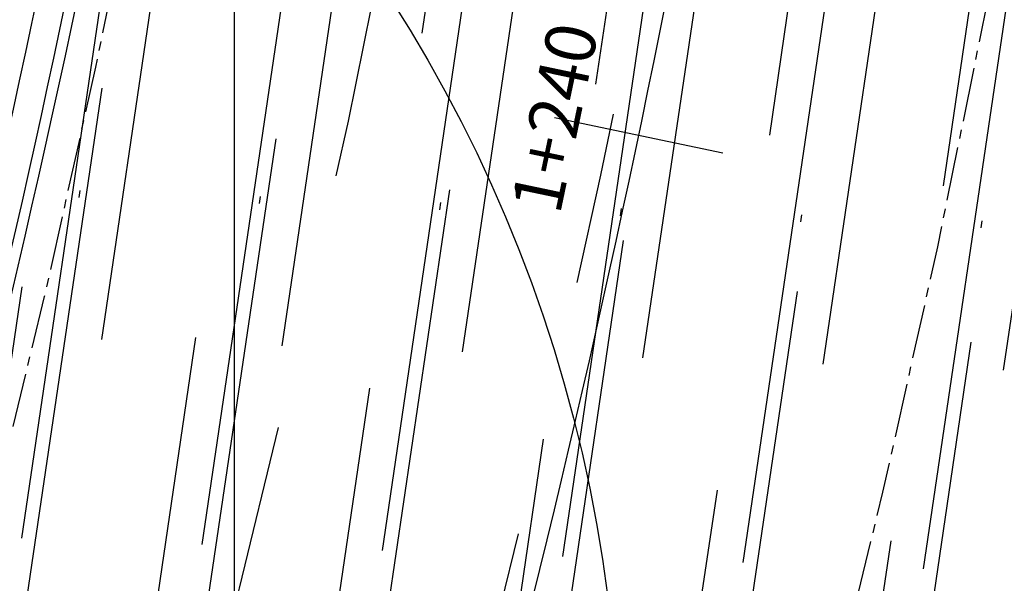
# Model space of a CAD drawing. Units: millimetres. Extents: x 268092 to 285636, y 8656655 to 8668553.
# Drawn here: x 269797 to 269811, y 8666040 to 8666047 of the extents above; entities that cross this region are included whole.
import ezdxf

# ---------------------------------------------------------------- set-up
doc = ezdxf.new("R2010")
doc.units = ezdxf.units.MM
for name, pattern in [('ACAD_ISO03W100', [30, 12, -18]), ('CENTER2', [1.125, 0.75, -0.125, 0.125, -0.125]), ('DASHDOT', [25.4, 12.7, -6.35, 0, -6.35]), ('DASHED', [0.75, 0.5, -0.25])]:
    doc.linetypes.add(name, pattern=pattern)
for name, color, linetype in [('01_PTO', 7, 'Continuous'), ('04_ALI', 7, 'Continuous'), ('Borde de pista proy', 184, 'Continuous'), ('bordes', 7, 'Continuous'), ('C-ROAD-CNTR', 1, 'CENTER2'), ('C-ROAD-STAN-MAJR', 11, 'Continuous'), ('Cuadricula Coordenadas', 5, 'Continuous'), ('Muros Medio Jersey', 46, 'Continuous'), ('Señalizacion', 252, 'Continuous')]:
    doc.layers.add(name, color=color, linetype=linetype)
doc.styles.add('DATOS-02', font='romand.shx')

# ---------------------------------------------------------------- blocks, each defined once
blk = doc.blocks.new('AeccTickLine')
at = {"color": 3}
blk.add_line((0, -2), (0, 2), dxfattribs=at)
blk = doc.blocks.new('VIA_VIADUCTO')
at = {"color": 253, "true_color": 0xb0b0b0, "flags": 128}
blk.add_lwpolyline([(186.6596736349748, -1949.180422300473, -0.0004999998684886926), (187.3981182400603, -1957.176471041515, -0.001000000445972355), (187.7593591840705, -1961.220525402576, -0.002000001319019202), (188.3226388080511, -1967.984069507569, -0.002500006564531138), (188.7285552714602, -1973.452736882493, -0.003500010530300521), (189.1387368816067, -1980.050489660352, -0.004000025086683278), (189.4136680955999, -1985.884595768526, -0.005000034303077922), (189.6052389263059, -1992.468193011358, -0.005500062813614768), (189.654142787389, -1998.513043874875, -0.006500079385448591), (189.5489336164901, -2005.125256508589, -0.007000126499841557), (189.2830289303092, -2011.318252895027, -0.0124600576919947), (186.8010310237878, -2034.91523145698, -0.03163014888929924), (181.8043454100261, -2058.068463575095, -0.007414362376360467), (180.2118783701444, -2063.392922330648, -0.04185353006859985), (178.1634057884547, -2068.309149957931, -0.030845409478999)], format="xyb", dxfattribs=at)
at = {"layer": 'bordes', "color": 4}
for points in [[(158.0398104191991, -2076.815692896023, 0.07615580360641892), (171.7491398714483, -2026.747315814719, 0.00203561353922504), (171.9050395769882, -2025.350770603865, 0.002007220024548017), (172.0517113537062, -2023.933010844514, 0.001953933980542863), (172.185463166039, -2022.531771332026, 0.001925589911302199), (172.3101674070349, -2021.108668377623, 0.0018722545230274), (172.4225761353155, -2019.703196370974, 0.001843959747285469), (172.5261168077704, -2018.275121787563, 0.001790575170403273), (172.6180018670857, -2016.865844622254, 0.001762329509597582), (172.701195991016, -2015.433125849813, 0.001708896006763301), (172.7733901707106, -2014.0204386767, 0.001698005771974951), (172.8376718829968, -2012.568559382111)], [(158.4051633836934, -2076.978533957154, 0.0761558036045271), (172.1464866035967, -2026.79331118986, 0.002035613539000947), (172.3027476480347, -2025.393529113382, 0.002007220022593829), (172.4497499049758, -2023.972574865445, 0.001953933981038738), (172.5837987785926, -2022.56822321564, 0.001925589909332457), (172.7087719661067, -2021.142051089555, 0.001872254521650967), (172.8214195176261, -2019.733593022451, 0.001843959747061413), (172.9251735395519, -2018.302575835958, 0.00179057516907323), (173.0172449956881, -2016.89043983072, 0.001762329509393332), (173.1006025777315, -2015.454906081781, 0.001708896006518208), (173.1729363055783, -2014.039488244802, 0.001691071694400213), (173.2370952822967, -2012.590835729614)], [(-260.1067779919249, -2660.323655374348), (115.0050585118006, -2143.29858445935, 0.0006956742859831535), (120.8828247248312, -2135.173367185518, 0.001387659923223518), (123.8139790741843, -2131.085684707388, 0.002781446014814304), (128.6633568528341, -2124.202439552173, 0.003468575130110375), (132.4844662193209, -2118.632123319432, 0.004867204674132787), (136.9792076253798, -2111.839771231636, 0.005549557391747464), (140.7980075042578, -2105.799112157896, 0.006952969389998079), (144.933354165405, -2098.880603132769, 0.007630624096269982), (148.5175574891618, -2092.466525468975, 0.009038758926008259), (152.2029464596417, -2085.32206915319, 0.009711792494032577), (155.3825968429446, -2078.545900657773, 0.07616477309219806), (170.3423993228935, -2023.91444934532, 0.009711792504200137), (171.0585268546711, -2016.463691161945, 0.009038758941117697), (171.5270980221685, -2008.438369426876, 0.007630624095931475), (171.7106390739209, -2001.093083975837, 0.006952969366051302), (171.6769131447072, -1993.032952353358, 0.005549557389644669), (171.4683430314763, -1985.889473285526, 0.00486720469085992), (171.0610881652683, -1977.754801161587, 0.00346857511511064), (170.6109092446859, -1971.014872496948, 0.002781445989668075), (169.944798581244, -1962.621313920245, 0.001387659991595387), (169.5050755582051, -1957.610579635948, 0.0006956743422120791), (168.5867801298737, -1947.624387979507)], [(-259.7768901909585, -2660.550112379715), (115.3288227218436, -2143.533481748775, 0.0006956742860020848), (121.2072413294809, -2135.407362626866, 0.001387659923367377), (124.13968949829, -2131.317875834182, 0.002781446014790229), (128.991630366887, -2124.43099260889, 0.00346857513001974), (132.8158790377784, -2118.856099978089, 0.004867204674410881), (137.3149178893655, -2112.057253686711, 0.005549557391514423), (141.1384623402846, -2106.009089548141, 0.006952969390658184), (145.279516361712, -2099.081032007933, 0.007630624095867276), (148.8696749790106, -2092.656297104433, 0.009038758925468236), (152.5616933642887, -2085.49898907356, 0.009711792495004267), (155.7479439995368, -2078.708754749969, 0.07616477309393098), (170.7397460546927, -2023.960444722325, 0.009711792503080815), (171.4573601096636, -2016.494220405817, 0.009038758940628704), (171.9267741604126, -2008.454462423921, 0.007630624095285246), (172.1106201727525, -2001.096972493455, 0.006952969365723699), (172.0768476970261, -1993.025716755539, 0.005549557389429588), (171.8680184510886, -1985.873362451792, 0.004867204691549673), (171.4603742063628, -1977.73091272451, 0.003468575114567798), (171.0098254328477, -1970.98544674553, 0.002781445990191888), (170.3433627032791, -1962.587451837957, 0.001387659991564136), (169.9034455853398, -1957.574505802244, 0.0006956743422420505), (168.9850482322508, -1947.587205743417)], [(178.1634057883639, -2068.309149958193, 0.05469783883417186), (187.2456624322804, -2028.541135350242, 0.009715085257525596), (187.9620016616536, -2021.087659258395, 0.00903546623827468), (188.4303611321375, -2013.065055424348, 0.007633215094726303), (188.6139324821415, -2005.717032726854, 0.006950378393513977), (188.5801762547344, -1997.659638352692, 0.005551429922588323), (188.3714991593151, -1990.513412557542, 0.004865332141468896), (187.9643512752373, -1982.381487162784, 0.003469711994524906), (187.513973067631, -1975.63880539313, 0.002780309111293915), (186.8480616912129, -1967.247999921441, 0.001388043488261745), (186.4080924979644, -1962.234504632652, 0.0006952908471641733), (185.4900432399008, -1952.251073980704), (149.3930874700309, -1565.607660803944)]]:
    blk.add_lwpolyline(points, format="xyb", dxfattribs=at)
at = {"layer": 'C-ROAD-CNTR', "color": 0, "linetype": 'CENTER2', "lineweight": -3, "flags": 128}
for points in [[(-807.0546630636672, -3678.769039928913), (-337.1556113186525, -2827.623048493639, 0.05052391379273913), (-306.2027302040951, -2755.11616839096), (-303.4599849476945, -2747.444686625153), (-300.8750107839005, -2739.709476301447), (-300.8436028640135, -2739.612447679043), (-299.7848108024918, -2736.451832666993), (-298.674584837514, -2733.312077719718, -0.07523543093446844), (-272.8989003599854, -2679.164798785001), (-271.1619210814824, -2676.323396699503), (-269.3763207277516, -2673.508763624355), (-260.6016096933163, -2659.983969865367), (114.5194121967652, -2142.946238525212), (115.9408350486192, -2140.986761491746), (117.3630364782875, -2139.02442147024), (118.7851620485308, -2137.058600667864), (120.2063527919818, -2135.088681390509), (121.625744406716, -2133.114047182724), (123.0424664542661, -2131.134083950892), (124.4556415629922, -2129.148181129247), (125.8643846383202, -2127.155732832849), (127.2678020851454, -2125.156139047816), (128.6649910411215, -2123.148806830868), (130.0550386270043, -2121.133151531219), (131.4370212146896, -2119.108598029241), (132.8100037169643, -2117.074582003057), (134.173038900597, -2115.030551228672), (135.5251667274279, -2112.975966878235), (136.8654137247358, -2110.91030488722), (138.1927923889598, -2108.833057297394), (139.506300626439, -2106.743733691052), (140.8049212329206, -2104.641862589866), (142.0876214168384, -2102.526992950588), (143.3533523685765, -2100.398695634678), (144.6010488801403, -2098.256564952433), (145.8296290184953, -2096.100220218301), (147.0379938567639, -2093.929307343438), (148.225027265551, -2091.743500472978), (149.3895957712666, -2089.54250363633), (150.5305484816781, -2087.326052449644), (151.6467170871329, -2085.093915838748), (152.7369159371592, -2082.845897799358), (153.7999421998975, -2080.581839183345), (154.8345761080272, -2078.301619520411, 0.07616477309083475), (169.7463792252238, -2023.845456279814), (170.0177672845311, -2021.356236008927), (170.2564904764295, -2018.866457406431), (170.4636597788776, -2016.376638231799), (170.640391300316, -2013.887254338712), (170.7878051422886, -2011.398741105571), (170.9070243511233, -2008.911494906992), (170.9991739555844, -2006.425874572247), (171.0653800869477, -2003.942202886567), (171.106769179285, -2001.460768077523), (171.1244672453031, -1998.981825314462), (171.1195992263383, -1996.505598222837), (171.0932884108042, -1994.032280391082), (171.046655920276, -1991.562036879361), (170.9808202579152, -1989.095005728304), (170.8968969170819, -1986.63129946962), (170.7959980460582, -1984.171006621793), (170.6792321658577, -1981.714193191379), (170.5477039380348, -1979.26090416126), (170.4025139784208, -1976.81116499193), (170.2447587140487, -1974.364983059466), (170.0755302804755, -1971.922349171713), (169.8959164540865, -1969.48323899135), (169.7070006196736, -1967.047614501789), (169.5098617662443, -1964.615425460041), (169.305574510654, -1962.186610806733), (169.0952091448125, -1959.761100104079), (168.8798317027977, -1957.338814947754), (168.6605040462455, -1954.919670375064), (168.4382839633618, -1952.503576254472), (168.2142252796912, -1950.090438676998), (167.9893779763952, -1947.680161334574), (106.8041072643246, -1292.309607230127), (106.1114892863552, -1281.125565906987), (105.9703342712601, -1278.755732608959), (105.8386857872247, -1276.385652514175, -0.01158179693219349), (104.1384429012542, -1248.965345324948), (103.9762869690894, -1246.59715689905), (103.8235952348332, -1244.22803895548), (103.129248766927, -1233.044104810804), (92.92342846427346, -901.4124961383641, 0.0320793987912549), (85.55761974136112, -824.0304755810648), (48.90783966018353, -595.5306574329734), (47.47969120071502, -584.4165721368045), (47.18266936729196, -582.0611926279962), (46.89511713548563, -579.7049403749406, -0.0230056784463993), (41.17599610117031, -525.4557709209621), (40.96725647448329, -523.0912792552263), (40.76796084921807, -520.7256774753332), (39.82907552004326, -509.2591296583414), (13.782034483389, 0.7039357218891382)], [(16.48170017264783, -2986.178988168016), (-10.32662104745395, -2971.290820227936), (-22.23898107465357, -2963.955820195377), (-24.77993906888878, -2962.381071226671), (-27.31236785365036, -2960.793921865523, -0.01135019246146818), (-50.47174880793318, -2946.921412054449), (-59.07771878916537, -2941.931042075157), (-67.60538554063533, -2936.793447509408, -0.01132588130689481), (-89.58762066531926, -2921.151677021757), (-226.7138862868887, -2818.821402423084), (-227.6156203981373, -2818.148422904313), (-228.5162459650892, -2817.475900430232), (-229.4155858117738, -2816.80359807238), (-230.3134629373671, -2816.131279917434), (-231.2097003311501, -2815.458711208776), (-232.1041207875242, -2814.78565848805), (-232.9965467245202, -2814.111889731139), (-233.886800002947, -2813.437174499035), (-234.7747017476358, -2812.761284066364), (-235.6600721718278, -2812.083991572261), (-236.5427304031909, -2811.405072161928), (-237.4224943128647, -2810.724303124472), (-238.2991803471232, -2810.041464054957), (-239.1726033623563, -2809.356336982921), (-240.0425764630781, -2808.668706543744), (-240.9089108434855, -2807.978360109031), (-241.7714156323345, -2807.285087957978), (-242.6298977424158, -2806.588683437556), (-243.4841617232887, -2805.888943100348), (-244.334009618673, -2805.185666890815), (-245.1792408284964, -2804.478658301756), (-246.0196519754245, -2803.767724549398), (-246.8550367765129, -2803.052676737309), (-247.6851859201561, -2802.33333004266), (-248.5098869480425, -2801.609503893182), (-249.3289241439779, -2800.881022147834), (-250.142078427074, -2800.147713288665), (-250.9491272527957, -2799.40941061452), (-251.7498445195961, -2798.665952434763), (-252.5440004821867, -2797.917182268575), (-253.3313616733067, -2797.162949049845, -0.06198266376011589), (-256.4336361008463, -2793.319006413221), (-265.4712563682697, -2778.74953748472, 0.003954932243962699), (-265.7246067100205, -2778.348234888166), (-265.7456717445748, -2778.315426876768), (-265.7667182317819, -2778.282610116526), (-265.7877461556927, -2778.249784605578), (-265.8087555005332, -2778.216950351372), (-265.8297462503542, -2778.184107348323), (-265.8507183894981, -2778.151255605742), (-265.8716719019576, -2778.118395121768), (-265.8926067719585, -2778.085525903851), (-265.9135229836684, -2778.052647950128), (-265.9344205211382, -2778.019761266187), (-265.9552993685356, -2777.986865852028), (-265.9761595100281, -2777.95396171324), (-265.9970009297831, -2777.921048849821), (-266.0178236118518, -2777.888127265498), (-266.038627540227, -2777.855196963996), (-266.0594126993674, -2777.822257947177), (-266.0801790730329, -2777.789310218766), (-266.1009266455658, -2777.756353780627), (-266.1216554010171, -2777.723388634622), (-266.1423653234378, -2777.690414782614), (-266.1630563969375, -2777.657432233915), (-266.1837286056252, -2777.624440982938), (-266.2043819335522, -2777.591441040859), (-266.2250163649442, -2777.558432402089), (-266.2456318837358, -2777.525415075943), (-266.2662284740363, -2777.492389064282), (-266.2868061198969, -2777.45935436897), (-266.3073648054269, -2777.426310990006), (-266.3279045147938, -2777.393258936703), (-266.348425231874, -2777.360198209062), (-266.3689269408351, -2777.327128807083, -0.2016102065745213), (-275.2036895201891, -2721.450491277501), (-273.0345814925386, -2710.504978103563), (-269.4117842325359, -2699.603574914858), (-268.8692923056078, -2698.585511026904), (-268.3171355858212, -2697.57116943039), (-267.755637268885, -2696.560474963859), (-267.1851180899539, -2695.553344054148), (-266.6058963247924, -2694.549685008824), (-266.0182878013584, -2693.549398314208), (-265.4226059248322, -2692.552376916632), (-264.819161712192, -2691.558506529778), (-264.2082638388383, -2690.56766590476), (-263.5902186952881, -2689.579727116972), (-262.9653304530075, -2688.594555862248), (-262.3339011409553, -2687.612011710182), (-261.6962307305075, -2686.631948400289), (-261.0526172289392, -2685.654214108363), (-260.403356781695, -2684.678651707247), (-259.7487437822274, -2683.705099053681), (-259.0890709892265, -2682.733389230445), (-258.4246296508354, -2681.763350836933), (-257.7557096359087, -2680.794808225706), (-257.0825995711493, -2679.827581776306), (-256.4055869842414, -2678.861488152295), (-255.7249584527453, -2677.896340541542), (-255.0409997578245, -2676.931948943064), (-254.353996042395, -2675.968120379373), (-253.6642319745151, -2675.004659190774), (-252.9719919141498, -2674.041367251426), (-252.277560083603, -2673.07804425247), (-251.5812207413255, -2672.114487932995), (-250.8832583586336, -2671.150494333357), (-250.1839577988139, -2670.185858050361), (-249.4836044984404, -2669.220372501761), (129.8088252815651, -2146.393860790879), (131.2299236845574, -2144.434684040025), (132.6512918916414, -2142.473346563056), (134.072076814191, -2140.509231584147), (135.4914217494661, -2138.541723094881), (136.908465579676, -2136.570206968114), (138.3223419755814, -2134.594072094187), (139.7321786054526, -2132.612711526453), (141.1370963540976, -2130.625523619354), (142.5362085531815, -2128.631913224235), (143.9286202257499, -2126.631292844191), (145.3134273480391, -2124.623083870858), (146.6897161299712, -2122.60671777837), (148.0565623192233, -2120.581637389958), (149.4130305290455, -2118.547298129648), (150.7581735955901, -2116.503169320524), (152.0910319647519, -2114.448735497892), (153.410633114283, -2112.383497748524), (154.71599101217, -2110.3069750797), (156.0061056157574, -2108.218705821782), (157.2799624143518, -2106.118249043822), (158.5365320184501, -2104.00518601574), (159.774769799842, -2101.879121694714), (160.9936155853211, -2099.739686222747), (162.1919934073812, -2097.586536504328), (163.3688113173121, -2095.419357752427), (164.522961261624, -2093.237865114585), (165.6533190286136, -2091.041805298999), (166.7587442665244, -2088.830958252773), (167.8380805795314, -2086.605138843879), (168.8901557030622, -2084.364198587835), (169.9137817652081, -2082.108027398586, 0.07615580361697512), (184.6629086732864, -2028.242165418342), (184.9314293041825, -2025.779237197712), (185.1677100813249, -2023.314922548831), (185.3728292630403, -2020.849731875584), (185.5478712380864, -2018.384134599939), (185.6939254100434, -2015.918560516089), (185.81208516896, -2013.453401193023), (185.9034469455946, -2010.989011377096), (185.9691093461006, -2008.525710426271), (186.0101723653497, -2006.063783740625), (186.0277366731898, -2003.603484204039), (186.0229029736365, -2001.14503364265), (185.9967714304803, -1998.688624279574), (185.9504411595408, -1996.234420193359), (185.885009782156, -1993.782558785751), (185.8015730367624, -1991.333152232692), (185.7012244469952, -1988.88628895022), (185.5850550408941, -1986.4420350492), (185.4541531199939, -1984.000435793772), (185.3096040733508, -1981.56151705049), (185.1524902347592, -1979.125286707655), (184.9838907794328, -1976.691736159846), (184.8048816556111, -1974.260841695592), (184.6165355513222, -1971.832565946504), (184.4199218890863, -1969.406859302893), (184.216106848151, -1966.983661321923), (184.0061534108245, -1964.562902133912), (183.7911214283085, -1962.144503839314), (183.5720677050995, -1959.728381911293), (183.3500460970681, -1957.314446566626), (183.1261076214141, -1954.902604151517), (182.9013005747111, -1952.492758512497), (121.1892807719414, -1291.480064736679), (120.4966627940303, -1280.296023411676), (120.3547800668748, -1277.918223286048), (120.222435743839, -1275.54017351754, -0.01158179691866665), (118.5164594478556, -1248.027401972562), (118.354009463219, -1245.651218956336), (118.201055657235, -1243.274105312303), (117.5067091893288, -1232.090171167627), (107.2842152162339, -899.9167622346431, 0.03207939879460203), (99.9427000565338, -822.7899594139308), (63.25846118154004, -594.0753015615046), (61.83031272201333, -582.9612162653357), (61.53203973901691, -580.5979352034628), (61.24326797371032, -578.2337764557451, -0.0230083072325679), (55.50449246814242, -523.7954293750226), (55.30177228647517, -521.4225932471454), (55.10853080835659, -519.048696955666), (54.07690254691988, -506.0169816575944), (28.33744397468399, -1.971948901191354)], [(11.23819475853816, -2995.620685629547), (-27.78783285612008, -2973.947338446975, -0.03354999806011229), (-96.04682047967799, -2929.807238111272), (-233.1730860614334, -2827.476963542402), (-234.7261125237565, -2826.317705091089), (-236.2822338242549, -2825.154243849218), (-237.8405324994237, -2823.985357834026), (-239.400078357954, -2822.809819996357), (-240.9599255822832, -2821.626400437206), (-242.5191098208306, -2820.433868709952), (-244.0766452772659, -2819.230996146798), (-245.6315218091477, -2818.01655831933), (-247.1827020430355, -2816.789337569848), (-248.7291185193462, -2815.548125632107), (-250.2696708763833, -2814.291726419702), (-251.8032230861136, -2813.018958892673), (-253.3286007535062, -2811.728660099208), (-254.8445884932298, -2810.419688336551), (-256.3499273981433, -2809.090926503763), (-257.8433126136661, -2807.74128559418), (-259.3233910342096, -2806.369708389044), (-260.7887591383769, -2804.975173316896), (-262.2379609815544, -2803.556698514149), (-263.6694863635348, -2802.113346088678), (-265.0817691915436, -2800.644226571545), (-266.4731860597385, -2799.1485035941), (-267.8420550669543, -2797.625398764387), (-269.1866348960903, -2796.074196742848), (-270.5051241780166, -2794.494250554591), (-271.7956611671834, -2792.884987093508), (-273.0563237524475, -2791.245912816375), (-274.2851298324531, -2789.576619662344), (-275.4800380811794, -2787.876791138202), (-276.6389491340378, -2786.146208588034), (-277.7597072217613, -2784.384757628664, -0.2046142539351721), (-287.972568178433, -2717.284475680441), (-287.4266167138121, -2715.269346609712), (-286.835056167678, -2713.272337118164), (-286.1999787215027, -2711.293979372829), (-285.5234537284705, -2709.334689207375), (-284.8075242392952, -2707.394771784544), (-284.0542040052824, -2705.474427223206), (-283.2654749340727, -2703.573756186292), (-282.4432849753066, -2701.69276541099), (-281.5895464114728, -2699.831373149529), (-280.7061345304828, -2697.989414524287), (-279.7948866561637, -2696.166646778584), (-278.8576015139697, -2694.362754404545), (-277.8960389086278, -2692.577354138717), (-276.9119196913089, -2690.809999868274), (-275.9069259953685, -2689.060187356547), (-274.8827017186559, -2687.327358853072), (-273.840853232774, -2685.610907584429), (-272.7829502990353, -2683.910182068124), (-271.7105271717301, -2682.224490325898), (-270.6250838713604, -2680.553103959188), (-269.5280876090983, -2678.89526206255), (-268.4209743457031, -2677.250175070018), (-267.3051504694158, -2675.617028422654), (-266.1819945756579, -2673.99498616159), (-265.0528593348572, -2672.383194392547), (-263.9190734325093, -2670.780784662813), (-262.7819435694255, -2669.18687723577), (-261.6427565062186, -2667.600584283471), (-260.5027811413165, -2666.021012997255), (-259.3632706091739, -2664.447268640622), (-258.2254643855267, -2662.878457512707), (121.0669653944788, -2140.051945801824), (121.7700757034472, -2139.082724234089), (122.4726837273338, -2138.113978493959), (123.1746866781032, -2137.145634079352), (123.8759818957187, -2136.177616674453), (124.5764668243355, -2135.209852196276), (125.2760389891919, -2134.242266807705), (125.9745959732099, -2133.274786973372), (126.6720353934797, -2132.307339474559), (127.368254878791, -2131.339851452038), (128.0631520461757, -2130.372250432149), (128.756624478905, -2129.404464362189), (129.4485697034979, -2128.43642164208), (130.1388851681259, -2127.468051165342), (130.8274682202027, -2126.499282326549), (131.5142160851974, -2125.530045090243), (132.1990258449223, -2124.560269990936), (132.8817944167531, -2123.589888185263), (133.5624185329652, -2122.618831479922), (134.24079472007, -2121.647032365203), (134.9168192791403, -2120.674424041063), (135.5903882661369, -2119.700940456241), (136.2613974724663, -2118.726516347378), (136.9297424065298, -2117.751087257639), (137.5953182749799, -2116.774589590728), (138.2580199652584, -2115.796960622072), (138.9177420275519, -2114.818138549104), (139.5743786584353, -2113.838062515482), (140.227823683992, -2112.856672652066), (140.8779705440975, -2111.873910112306), (141.5247122768196, -2110.889717092738), (142.1679415041581, -2109.904036754742), (147.6323176279548, -2100.040056828409), (152.6368699662853, -2090.039758199826), (152.8558091837331, -2089.631821837276), (153.0738090453669, -2089.223529301584), (153.2908620793023, -2088.814879050478), (153.5069608005579, -2088.405869591981), (153.7220977110555, -2087.996499484405), (153.9362652995042, -2087.586767338216), (154.1494560413994, -2087.176671810448), (154.3616623992566, -2086.766211610287), (154.5728768226109, -2086.355385493487), (154.7830917481333, -2085.94419227913), (154.992299599282, -2085.532630823553), (155.2004927870585, -2085.120700042695), (155.4076637096005, -2084.708398908377), (155.61380475224, -2084.295726437122), (155.8189082878525, -2083.882681701332), (156.0229666768573, -2083.469263833016), (156.2259722669842, -2083.055472010747), (156.4279173940304, -2082.641305470839), (156.6287943811622, -2082.226763505489), (156.8285955399042, -2081.811845462769), (157.0273131691501, -2081.396550742909), (157.2249395565013, -2080.980878802016), (157.4214669773937, -2080.564829161391), (157.6168876956217, -2080.148401388898), (157.8111939636292, -2079.731595117599), (158.0043780224514, -2079.314410030842), (158.1964321017149, -2078.896845877171), (158.3873484198702, -2078.478902457282), (158.5771191846579, -2078.060579637066), (158.7657365928171, -2077.641877342016), (158.9531928303768, -2077.22279554978, 0.07615580361133159), (172.7425067018485, -2026.862304251641), (172.7946597511764, -2026.406464656815), (172.84562173835, -2025.950360413641), (172.8953993837931, -2025.493995474651), (172.9439994289423, -2025.037373745814), (172.9914286365383, -2024.58049906604), (173.0376937895198, -2024.1233752314), (173.0828016913147, -2023.66600597091), (173.1267591651413, -2023.208394961432), (173.1695730540669, -2022.750545825809), (173.211250220018, -2022.292462132871), (173.2517975443043, -2021.834147388116), (173.2912219265709, -2021.375605056062), (173.3295302849729, -2020.916838530451), (173.3667295556515, -2020.457851171494), (173.4028266925598, -2019.998646263033), (173.4378286668798, -2019.539227057248), (173.4717424671981, -2019.079596733674), (173.5045750988065, -2018.619758434594), (173.5363335835864, -2018.159715238959), (173.5670249597752, -2017.699470181018), (173.5966562816757, -2017.239026241004), (173.6252346191905, -2016.778386343271), (173.6527670579962, -2016.317553365603), (173.6792606986128, -2015.856530131772), (173.7047226569848, -2015.395319420844), (173.7291600632598, -2014.933923952281), (173.7525800626609, -2014.47234640643), (173.7749898141483, -2014.010589402169), (173.7963964908267, -2013.548655515537), (173.8168072796543, -2013.086547277868), (173.836229180044, -2012.624267244712), (174.6246251487173, -2001.469925418496), (174.9478419392835, -1990.198620811105), (174.8964891593787, -1989.022437848151), (174.8413531893748, -1987.845744922757), (174.7825554152369, -1986.668547945097), (174.720217419148, -1985.49085168913), (174.6544609747943, -1984.312659807503), (174.5854080426507, -1983.133974876255), (174.5131807661382, -1981.95479844138), (174.4379014687729, -1980.775131046772), (174.3596926511964, -1979.59497226961), (174.278676988557, -1978.414320768788), (174.1949773294036, -1977.23317432031), (174.1087166938232, -1976.051529847085), (174.0200182730914, -1974.869383467361), (173.929005428683, -1973.686730531976), (173.8358016928541, -1972.503565654159), (173.7405307683512, -1971.319882757962), (173.6433165297494, -1970.135675109923), (173.54428302421, -1968.950935369357), (173.4435544728185, -1967.765655612573), (173.3412552726222, -1966.579827381298), (173.2375099980854, -1965.393441719934), (173.1324434038252, -1964.206489210948), (173.0261804270558, -1963.018960023299), (172.9188461898011, -1961.830843940377), (172.8105660023866, -1960.642130408436), (172.7014653664082, -1959.452808573842), (172.591669977759, -1958.262867318466), (172.4813057300053, -1957.07229530625), (172.3704987183446, -1955.881081018597), (172.259375242691, -1954.689212795347), (172.1480618116912, -1953.496678881347), (109.3949406977626, -1281.332515163347, -0.01558254096432574), (107.0563329259166, -1243.617114411667), (96.83383787533967, -911.4436704665422), (96.13949140743352, -900.2597363218665), (95.9867996731773, -897.8906183782965), (95.82464374101255, -895.5224299505353, 0.02807577482462079), (89.5179869349231, -829.2674042005092), (89.222690258699, -826.9123623464257), (88.91793378797593, -824.5582551751286), (87.20953122136416, -811.5978839937598), (50.82102553464938, -584.727029286325, -0.02701081446479048), (43.95738392457133, -519.6181390993297), (17.55149815499317, -2.522741761058569)]]:
    blk.add_lwpolyline(points, format="xyb", dxfattribs=at)
blk = doc.blocks.new('*U18')
at = {"color": 8, "linetype": 'DASHDOT', "lineweight": -3, "ltscale": 2}
for p, q in [((51.50649748727298, -1.149968471378088), (1.724848219433097, -1.149999676272273)), ((51.7885808894307, -3.649965026970749), (1.377471108313873, -3.649998649421009)), ((52.07131654672375, -6.149968471378088), (1.03152310951649, -6.149999676272273)), ((52.35421473932362, -8.649964652646698), (0.6830273614738906, -8.649999113430445)), ((52.63711379222747, -11.14996847137809), (0.3357238443362088, -11.14999967627227)), ((52.92001592230712, -13.64996847137809), (-0.01152071793789737, -13.64999967627227))]:
    blk.add_line(p, q, dxfattribs=at)
at = {"color": 8, "linetype": 'DASHED', "lineweight": -3, "ltscale": 20}
for points in [[(1.960757137865057, -1.749999824911356), (1.960757137166565, -0.5499998237937689), (51.39208938876251, -0.5499770026654005), (51.39208939132365, -1.749977005645633), (1.960757137865057, -1.750000178813934)], [(51.39208937031069, -0.799977008253336), (48.89208940570094, -0.7999770510941744), (48.49208949298915, -1.049976918846369), (4.860757247726196, -1.049999753013253), (4.460757159634722, -0.7999995835125446), (1.960757120519174, -0.7999995965510607)], [(1.96075715445424, -1.499999601393938), (4.460757201020368, -1.499999582767487), (4.860756780318678, -1.249999677762389), (48.49208900322989, -1.24997691065073), (48.8920894433613, -1.499977055937052), (51.38328260750129, -1.499977009370923)], [(1.613380026745832, -4.249998798060092), (1.613380026047341, -3.049998796942505), (51.67417279092024, -3.049973558258062), (51.67417279348138, -4.249973561238294), (1.613380026745832, -4.24999915196267)], [(51.67417277246841, -3.299973563845997), (49.17417280785867, -3.299973606686835), (48.77417289514688, -3.54997347443903), (4.513380136606973, -3.549998726161989), (4.113380048515499, -3.299998556661281), (1.61338000939995, -3.299998569699797)], [(1.613380043335016, -3.999998574542674), (4.113380089901145, -3.999998555916223), (4.513379669199455, -3.749998650911125), (48.77417240538762, -3.749973466243391), (49.17417284551902, -3.999973611529713), (51.66536600965901, -3.999973564963584)], [(1.26743202794845, -6.749999824911356), (1.267432027249958, -5.549999823793769), (51.95690844821328, -5.549977002665401), (51.95690845077442, -6.749977005645633), (1.26743202794845, -6.750000178813934)], [(51.95690842976146, -5.799977008253336), (49.45690846515171, -5.799977051094174), (49.05690855243992, -6.049976918846369), (4.167432137809589, -6.049999753013253), (3.767432049718115, -5.799999583512545), (1.267432010602567, -5.799999596551061)], [(1.267432044537633, -6.499999601393938), (3.767432091103762, -6.499999582767487), (4.167431670402072, -6.249999677762389), (49.05690806268066, -6.24997691065073), (49.45690850281207, -6.499977055937052), (51.94810166695206, -6.499977009370923)], [(0.9189362799058507, -9.249999262069528), (0.9189362792073588, -8.04999926095194), (52.23980664081316, -8.04997318393401), (52.23980664337429, -9.249973186914243), (0.9189362799058507, -9.249999615972106)], [(52.23980662236133, -8.299973189521946), (49.73980665775159, -8.299973232362785), (49.33980674503979, -8.549973100114979), (3.81893638976699, -8.549999190171425), (3.418936301675516, -8.299999020670716), (0.9189362625599677, -8.299999033709232)], [(0.918936296495034, -8.99999903855211), (3.418936343061163, -8.999999019925658), (3.818935922359473, -8.749999114920561), (49.33980625528054, -8.74997309191934), (49.73980669541194, -8.999973237205662), (52.23099985955193, -8.999973190639533)], [(0.5716327627681688, -11.74999982491136), (0.5716327620696768, -10.54999982379377), (52.522705693717, -10.5499770026654), (52.52270569627814, -11.74997700564563), (0.5716327627681688, -11.75000017881393)], [(52.52270567526517, -10.79997700825334), (50.02270571065543, -10.79997705109417), (49.62270579794364, -11.04997691884637), (3.471632872629308, -11.04999975301325), (3.071632784537834, -10.79999958351254), (0.5716327454222858, -10.79999959655106)], [(0.5716327793573521, -11.49999960139394), (3.071632825923481, -11.49999958276749), (3.471632405221791, -11.24999967776239), (49.62270530818438, -11.24997691065073), (50.02270574831579, -11.49997705593705), (52.51389891245577, -11.49997700937092)], [(0.2243882004940627, -14.24999982491136), (0.2243881997955707, -13.04999982379377), (52.80560782379666, -13.0499770026654), (52.80560782635779, -14.24997700564563), (0.2243882004940627, -14.25000017881393)], [(52.80560780534483, -13.29997700825334), (50.30560784073509, -13.29997705109417), (49.90560792802329, -13.54997691884637), (3.124388310355202, -13.54999975301325), (2.724388222263728, -13.29999958351254), (0.2243881831481797, -13.29999959655106)], [(0.224388217083246, -13.99999960139394), (2.724388263649375, -13.99999958276749), (3.124387842947685, -13.74999967776239), (49.90560743826403, -13.74997691065073), (50.30560787839544, -13.99997705593705), (52.79680104253543, -13.99997700937092)]]:
    blk.add_lwpolyline(points, dxfattribs=at)
blk = doc.blocks.new('viaductoo')
blk.add_blockref('VIA_VIADUCTO', (268627.977187891, 8668089.838545438))
at = {"color": 4, "rotation": 81.61271918291396}
blk.add_blockref('*U18', (268794.7495809393, 8666031.999612179), dxfattribs=at)

msp = doc.modelspace()

# ---------------------------------------------------------------- linework, layer by layer
for points in [[(269357.4947058719, 8665411.978367452), (269746.3346853714, 8665947.925246254, 0.0006944441526988087), (269752.1970029081, 8665956.029065756, 0.001388890252016998), (269755.1129531334, 8665960.095523942, 0.002777781239307775), (269759.9169409839, 8665966.914236061, 0.003472239704080939), (269763.6936276241, 8665972.419707414, 0.004861139512941268), (269768.1159364788, 8665979.10242485, 0.005555622916946786), (269771.8647571903, 8665985.032230068, 0.006944536348423379), (269775.9058653787, 8665991.792817459, 0.007639057160659476), (269779.4006204359, 8665998.04657606, 0.0090279904894485), (269782.9777833857, 8666004.980859945, 0.009722561116071464), (269786.0572926004, 8666011.543249538, 0.07616477309002041), (269800.5131012227, 8666064.334176188, 0.009722561096907072), (269801.2064875438, 8666071.549960934, 0.009027990464997873), (269801.6611118279, 8666079.33929368, 0.007639057172598905), (269801.8399462206, 8666086.50105519, 0.006944536374832181), (269801.8068569775, 8666094.377285397, 0.005555622759283703), (269801.6020277832, 8666101.389723727, 0.004861139340057832), (269801.2012460979, 8666109.393154385, 0.003472239806420064), (269800.7562567365, 8666116.054652786, 0.002777781304300475), (269800.0963267879, 8666124.369556699, 0.001388890220833963), (269799.6588738946, 8666129.35428174, 0.0006944441618702908), (269798.7429706953, 8666139.314190224), (269736.2531291378, 8666808.658325063, -0.01558254015241311)], [(269357.4947058719, 8665411.978367452), (269746.3346853714, 8665947.925246254, 0.0006944441526988087), (269752.1970029081, 8665956.029065756, 0.001388890252016998), (269755.1129531334, 8665960.095523942, 0.002777781239307775), (269759.9169409839, 8665966.914236061, 0.003472239704080939), (269763.6936276241, 8665972.419707414, 0.004861139512941268), (269768.1159364788, 8665979.10242485, 0.005555622916946786), (269771.8647571903, 8665985.032230068, 0.006944536348423379), (269775.9058653787, 8665991.792817459, 0.007639057160659476), (269779.4006204359, 8665998.04657606, 0.0090279904894485), (269782.9777833857, 8666004.980859945, 0.009722561116071464), (269786.0572926004, 8666011.543249538, 0.07616477309002041), (269800.5131012227, 8666064.334176188, 0.009722561096907072), (269801.2064875438, 8666071.549960934, 0.009027990464997873), (269801.6611118279, 8666079.33929368, 0.007639057172598905), (269801.8399462206, 8666086.50105519, 0.006944536374832181), (269801.8068569775, 8666094.377285397, 0.005555622759283703), (269801.6020277832, 8666101.389723727, 0.004861139340057832), (269801.2012460979, 8666109.393154385, 0.003472239806420064), (269800.7562567365, 8666116.054652786, 0.002777781304300475), (269800.0963267879, 8666124.369556699, 0.001388890220833963), (269799.6588738946, 8666129.35428174, 0.0006944441618702908), (269798.7429706953, 8666139.314190224), (269736.2531291378, 8666808.658325063, -0.01558254015241311)], [(269356.3615311367, 8665412.800507963), (269745.2015106363, 8665948.747386765, 0.0006944441526341049), (269751.0615488255, 8665956.848055393, 0.001388890252346152), (269753.9729666527, 8665960.908192893, 0.002777781239794821), (269758.7679954146, 8665967.71418861, 0.003472239703724731), (269762.5336827633, 8665973.203625726, 0.004861139511899506), (269766.9409690253, 8665979.863641957, 0.00555562291628699), (269770.6731652675, 8665985.76715094, 0.006944536348081612), (269774.6943213575, 8665992.494359393, 0.007639057159939976), (269778.1682092244, 8665998.710776787, 0.009027990489417534), (269781.7221958934, 8666005.600133752, 0.00972256111714712), (269784.7785775549, 8666012.113238866, 0.07616477309031036), (269799.1223876599, 8666064.495159997, 0.009722561096216421), (269799.8105665509, 8666071.65675317, 0.009027990465329646), (269800.2622453443, 8666079.395619173, 0.00763905717429336), (269800.4400119164, 8666086.51461779, 0.006944536375719618), (269800.4070860443, 8666094.35196081, 0.005555622760099194), (269800.2031651828, 8666101.333301878, 0.004861139339186736), (269799.8037449537, 8666109.309544863, 0.003472239806718855), (269799.3600515875, 8666115.951642195, 0.002777781304403254), (269798.7013523604, 8666124.251039416, 0.001388890220467426), (269798.2645794206, 8666129.228016464, 0.0006944441620305721), (269797.3490323367, 8666139.184052404), (269734.8591907792, 8666808.528187243, -0.01558254015261874)], [(269356.3615311367, 8665412.800507963), (269745.2015106363, 8665948.747386765, 0.0006944441526341049), (269751.0615488255, 8665956.848055393, 0.001388890252346152), (269753.9729666527, 8665960.908192893, 0.002777781239794821), (269758.7679954146, 8665967.71418861, 0.003472239703724731), (269762.5336827633, 8665973.203625726, 0.004861139511899506), (269766.9409690253, 8665979.863641957, 0.00555562291628699), (269770.6731652675, 8665985.76715094, 0.006944536348081612), (269774.6943213575, 8665992.494359393, 0.007639057159939976), (269778.1682092244, 8665998.710776787, 0.009027990489417534), (269781.7221958934, 8666005.600133752, 0.00972256111714712), (269784.7785775549, 8666012.113238866, 0.07616477309031036), (269799.1223876599, 8666064.495159997, 0.009722561096216421), (269799.8105665509, 8666071.65675317, 0.009027990465329646), (269800.2622453443, 8666079.395619173, 0.00763905717429336), (269800.4400119164, 8666086.51461779, 0.006944536375719618), (269800.4070860443, 8666094.35196081, 0.005555622760099194), (269800.2031651828, 8666101.333301878, 0.004861139339186736), (269799.8037449537, 8666109.309544863, 0.003472239806718855), (269799.3600515875, 8666115.951642195, 0.002777781304403254), (269798.7013523604, 8666124.251039416, 0.001388890220467426), (269798.2645794206, 8666129.228016464, 0.0006944441620305721), (269797.3490323367, 8666139.184052404), (269734.8591907792, 8666808.528187243, -0.01558254015261874)], [(269356.3615311367, 8665412.800507963), (269745.2015106363, 8665948.747386765, 0.0006944441526341049), (269751.0615488255, 8665956.848055393, 0.001388890252346152), (269753.9729666527, 8665960.908192893, 0.002777781239794821), (269758.7679954146, 8665967.71418861, 0.003472239703724731), (269762.5336827633, 8665973.203625726, 0.004861139511899506), (269766.9409690253, 8665979.863641957, 0.00555562291628699), (269770.6731652675, 8665985.76715094, 0.006944536348081612), (269774.6943213575, 8665992.494359393, 0.007639057159939976), (269778.1682092244, 8665998.710776787, 0.009027990489417534), (269781.7221958934, 8666005.600133752, 0.00972256111714712), (269784.7785775549, 8666012.113238866, 0.07616477309031036), (269799.1223876599, 8666064.495159997, 0.009722561096216421), (269799.8105665509, 8666071.65675317, 0.009027990465329646), (269800.2622453443, 8666079.395619173, 0.00763905717429336), (269800.4400119164, 8666086.51461779, 0.006944536375719618), (269800.4070860443, 8666094.35196081, 0.005555622760099194), (269800.2031651828, 8666101.333301878, 0.004861139339186736), (269799.8037449537, 8666109.309544863, 0.003472239806718855), (269799.3600515875, 8666115.951642195, 0.002777781304403254), (269798.7013523604, 8666124.251039416, 0.001388890220467426), (269798.2645794206, 8666129.228016464, 0.0006944441620305721), (269797.3490323367, 8666139.184052404), (269734.8591907792, 8666808.528187243, -0.01558254015261874)]]:
    msp.add_lwpolyline(points, format="xyb")
at = {"layer": '01_PTO', "color": 3}
msp.add_lwpolyline([(269368.9944363394, 8665386.789490735), (269372.3816586102, 8665392.479898443), (269765.4376426865, 8665934.237791058, 0.0004999998388709888), (269770.1574912946, 8665940.756969806, 0.001000000380189186), (269772.550024808, 8665944.082557706, 0.002000001352524602), (269776.5229269571, 8665949.675317135, 0.002500006632910356), (269779.7106649304, 8665954.249423979, 0.003500010423761217), (269783.4969800974, 8665959.823861402, 0.00400002492461683), (269786.7863306394, 8665964.826467307, 0.005000034361399475), (269790.4031450779, 8665970.548875462, 0.00550006287267199), (269793.6289121755, 8665975.898088656, 0.006500079243665286), (269797.0251052448, 8665981.848294908, 0.007000126362602476), (269800.07246775, 8665987.538898163, 0.1055743101874075), (269824.8023586221, 8666077.849574598, 0.007000126499259815), (269825.0792655078, 8666084.29881536, 0.006500079385405448), (269825.1882636543, 8666091.149158502), (269825.6559428431, 8666100.796830561)], format="xyb", dxfattribs=at)
at = {"layer": '04_ALI', "color": 210, "linetype": 'Continuous', "lineweight": -3}
msp.add_arc((269629.4632527332, 8666082.800247192), 180.000000024993, 335.9770425968068, 353.3970421059536, dxfattribs=at)
at = {"layer": 'Borde de pista proy', "color": 251}
for points in [[(269821.9420876633, 8666141.480055384, -0.0006944441616502489), (269822.8639176406, 8666131.455696678, -0.001388890220329553), (269823.3126869032, 8666126.342022922, -0.002777781305127546), (269823.9930995734, 8666117.76904334, -0.003472239807742959), (269824.4596579975, 8666110.784655698, -0.004861139340466315), (269824.8830982039, 8666102.32874453, -0.0055556227606332), (269825.1030446507, 8666094.798758877, -0.006944536377297054), (269825.1388528538, 8666086.275334805, -0.007639057173022499), (269824.9422468762, 8666078.401876558, -0.00902799046891997), (269824.4386012119, 8666069.772633018, -0.00972256109617097), (269823.6585483751, 8666061.654945677, -0.07616477308893976), (269807.3387644293, 8666002.056998605, -0.009722561116598135), (269803.8743466504, 8665994.674374426, -0.009027990487966424), (269799.9114641722, 8665986.992378252, -0.007639057158223962), (269796.0694194452, 8665980.117155274, -0.006944536347737714), (269791.6962513357, 8665972.801046973, -0.005555622916640986), (269787.6707519533, 8665966.433597285, -0.004861139510574364), (269782.9984242353, 8665959.373066934, -0.003472239703676945), (269779.0386779596, 8665953.60074009, -0.00277778124034398), (269774.085585276, 8665946.570390685, -0.001388890251796828), (269771.0942029993, 8665942.39873822, -0.0006944441526171328), (269765.1939506057, 8665934.242479175), (269376.3539711064, 8665398.29560038, 0.06163987783907777)], [(269822.539489817, 8666141.535828736, -0.0006944441615819679), (269823.4614724151, 8666131.509810366, -0.001388890220196961), (269823.9105330864, 8666126.392816044, -0.002777781305341986), (269824.5914732087, 8666117.813190736, -0.003472239807356938), (269825.0585870593, 8666110.820488349, -0.004861139340512647), (269825.4826107469, 8666102.352925325, -0.005555622760894283), (269825.7029464792, 8666094.809612272, -0.006944536378025185), (269825.7388246984, 8666086.269522263, -0.007639057173395386), (269825.5417610835, 8666078.377737062, -0.009027990470167948), (269825.0368530661, 8666069.726864917, -0.009722561095803573), (269824.2545684735, 8666061.585952617, -0.07616477309075677), (269807.8867851631, 8666001.812717464, -0.009722561117054562), (269804.4124555757, 8665994.408971366, -0.009027990487978027), (269800.4396404057, 8665986.707720798, -0.007639057158042477), (269796.588652597, 8665979.816494444, -0.00694453634789082), (269792.2069335885, 8665972.486080885, -0.005555622915727751), (269788.1743094333, 8665966.107361384, -0.004861139511141211), (269783.4955434613, 8665959.037101943, -0.003472239703928817), (269779.5310832037, 8665953.257903283, -0.002777781240431368), (269774.5741509105, 8665946.22210399, -0.001388890251715613), (269771.5808261776, 8665942.047742663, -0.0006944441526463638), (269765.6795969207, 8665933.890133241), (269376.8396174215, 8665397.943254447, 0.06163987783968627)]]:
    msp.add_lwpolyline(points, format="xyb", dxfattribs=at)
at = {"layer": 'Cuadricula Coordenadas', "color": 8}
msp.add_line((269800, 8664167.095808746), (269800, 8668314.352744395), dxfattribs=at)
at = {"layer": 'Defpoints', "color": 6}
msp.add_circle((269785.2354615257, 8666036.891504431), 20.12314342433046, dxfattribs=at)
at = {"layer": 'Muros Medio Jersey', "ltscale": 1.5}
for points in [[(269809.0005702052, 8666030.499657193, 0.04207976828117269), (269815.2228503232, 8666061.297410088, 0.009715085257525596), (269815.9391895526, 8666068.75088618, 0.00903546623827468), (269816.4075490231, 8666076.773490014, 0.007633215094726303), (269816.5911203731, 8666084.121512711, 0.006950378393513977), (269816.5573641457, 8666092.178907085, 0.005551429922588323), (269816.3486870503, 8666099.32513288, 0.004865332141468896), (269815.9415391662, 8666107.457058275, 0.003469711994524906), (269815.4911609586, 8666114.199740045, 0.002780309111293915), (269814.8252495822, 8666122.590545516, 0.001388043488261745), (269814.3852803889, 8666127.604040805, 0.0006952908471641733), (269813.4672311309, 8666137.587471457), (269777.9968141569, 8666517.519872766)], [(269809.3846072473, 8666030.387784272, 0.04207976827924254), (269815.6201970555, 8666061.251414713, 0.00971508525654769), (269816.3380232096, 8666068.720362188, 0.009035466237641341), (269816.8072251613, 8666076.757397017, 0.007633215093276326), (269816.9911015122, 8666084.117628338, 0.006950378393853705), (269816.957298698, 8666092.186142683, 0.005551429923618134), (269816.7483623492, 8666099.341246707, 0.004865332141229078), (269816.3408252074, 8666107.480946712, 0.003469711995017637), (269815.8900770129, 8666114.22916761, 0.002780309111765434), (269815.2238137042, 8666122.624407599, 0.001388043488190993), (269814.7836503607, 8666127.64011525, 0.0006952908472043173), (269813.8654992332, 8666137.624653693), (269778.3950822583, 8666517.557055011)], [(269367.870409899, 8665429.514890064), (269742.9822464028, 8665946.539960979, 0.0006956742859831535), (269748.8600126158, 8665954.665178252, 0.001387659923223518), (269751.7911669652, 8665958.75286073, 0.002781446014814304), (269756.6405447438, 8665965.636105886, 0.003468575130110375), (269760.4616541103, 8665971.206422118, 0.004867204674132787), (269764.9563955163, 8665977.998774206, 0.005549557391747464), (269768.7751953952, 8665984.03943328, 0.006952969389998079), (269772.9105420564, 8665990.957942305, 0.007630624096269982), (269776.4947453801, 8665997.372019969, 0.009038758926008259), (269780.1801343506, 8666004.516476285, 0.009711792494032577), (269783.3597847339, 8666011.29264478, 0.07616477309219806), (269798.3195872139, 8666065.924096093, 0.009711792504200137), (269799.0357147456, 8666073.374854276, 0.009038758941117697), (269799.5042859131, 8666081.400176011, 0.007630624095931475), (269799.6878269649, 8666088.745461462, 0.006952969366051302), (269799.6541010357, 8666096.805593085, 0.005549557389644669), (269799.4455309224, 8666103.949072152, 0.00486720469085992), (269799.0382760562, 8666112.083744276, 0.00346857511511064), (269798.5880971357, 8666118.823672941, 0.002781445989668075), (269797.9219864722, 8666127.217231518, 0.001387659991595387), (269797.4822634492, 8666132.227965802, 0.0006956743422120791), (269796.5639680208, 8666142.214157458)], [(269814.6368615259, 8666140.658123137, -0.0004999998684886926), (269815.375306131, 8666132.662074396, -0.001000000445972355), (269815.736547075, 8666128.618020035, -0.002000001319019202), (269816.299826699, 8666121.85447593, -0.002500006564531138), (269816.7057431624, 8666116.385808555, -0.003500010530300521), (269817.1159247726, 8666109.788055778, -0.004000025086683278), (269817.3908559866, 8666103.95394967, -0.005000034303077922), (269817.5824268173, 8666097.370352427, -0.005500062813614768), (269817.6313306784, 8666091.325501563, -0.006500079385448591), (269817.5261215075, 8666084.71328893, -0.007000126499841557), (269817.2602168213, 8666078.520292543, -0.0124600576919947), (269814.7782189148, 8666054.92331398, -0.03163014888929924), (269809.781533301, 8666031.770081863, -0.001918573589668669), (269809.3846072476, 8666030.387784272), (269809.0005702049, 8666030.499657193)], [(269809.4066551671, 8666031.928873612, 0.03168064701809506), (269814.3772750457, 8666054.946980812, 0.01298047417702592), (269816.8608643966, 8666078.543044267, 0.007000126498853317), (269817.1262886531, 8666084.724851308, 0.00650007938572006), (269817.231332372, 8666091.326665571, 0.005500062812709892), (269817.1824997007, 8666097.362716887, 0.005000034302072026), (269816.9911615529, 8666103.93831766, 0.004000025086137901), (269816.7165316005, 8666109.766030924, 0.003500010530306809), (269816.3066974677, 8666116.358194545, 0.002500006564923389), (269815.9010770921, 8666121.822872909, 0.002000001319109799), (269815.3380630494, 8666128.583228065, 0.001000000446114487), (269814.9769644607, 8666132.625688773, 0.0004999998685588341), (269814.2385934235, 8666140.620940903)], [(269786.0169983102, 8666013.022852542, 0.07615580360641892), (269799.7263277624, 8666063.091229623, 0.00203561353922504), (269799.882227468, 8666064.487774834, 0.002007220024548017), (269800.0288992447, 8666065.905534593, 0.001953933980542863), (269800.162651057, 8666067.306774106, 0.001925589911302199), (269800.287355298, 8666068.72987706, 0.0018722545230274), (269800.3997640263, 8666070.135349067, 0.001843959747285469), (269800.5033046987, 8666071.56342365, 0.001790575170403273), (269800.5951897581, 8666072.972700816, 0.001762329509597582), (269800.678383882, 8666074.405419588, 0.001708896006763301), (269800.7505780617, 8666075.818106761, 0.001698005771974951), (269800.814859774, 8666077.269986056)], [(269786.3823512747, 8666012.86001148, 0.0761558036045271), (269800.1236744946, 8666063.045234248, 0.002035613539000947), (269800.279935539, 8666064.445016325, 0.002007220022593829), (269800.4269377959, 8666065.865970572, 0.001953933981038738), (269800.5609866696, 8666067.270322222, 0.001925589909332457), (269800.6859598571, 8666068.696494348, 0.001872254521650967), (269800.7986074086, 8666070.104952415, 0.001843959747061413), (269800.9023614305, 8666071.535969602, 0.00179057516907323), (269800.9944328867, 8666072.948105607, 0.001762329509393332), (269801.0777904687, 8666074.383639356, 0.001708896006518208), (269801.1501241965, 8666075.799057193, 0.001691071694400213), (269801.2142831733, 8666077.247709708)]]:
    msp.add_lwpolyline(points, format="xyb", dxfattribs=at)
at = {"layer": 'Señalizacion', "linetype": 'ACAD_ISO03W100', "ltscale": 0.2}
for points in [[(269351.3497442333, 8665359.076182868), (269352.3939761298, 8665361.680006688, -0.06163987783703292), (269373.6829163736, 8665400.233503012), (269762.5228958729, 8665936.180381808, 0.0006944441526160287), (269768.4177755184, 8665944.329213794, 0.001388890252039887), (269771.398474286, 8665948.485967498, 0.002777781240398357), (269776.3304491173, 8665955.486342523, 0.003472239703806522), (269780.2642684923, 8665961.220874384, 0.004861139510629818), (269784.9011858134, 8665968.227894751, 0.005555622916364405), (269788.8874989453, 8665974.533360457, 0.00694453634689712), (269793.21363711, 8665981.770789832, 0.00763905715915373), (269797.0064948873, 8665988.55799425, 0.009027990487915676), (269800.9147475616, 8665996.13409126, 0.009722561117134576), (269804.3246503933, 8666003.400544874, 0.07616477309013726), (269820.3804378342, 8666062.03440751, 0.02414853369138585), (269821.8743037982, 8666084.587548058, 0.00688184954607773)], [(269790.2185574017, 8666011.150180334, 0.0761558036035361), (269804.2958151822, 8666062.562282817, 0.002035613537978609), (269804.4558702854, 8666063.996051967, 0.002007220022980383), (269804.6063425843, 8666065.45054836, 0.00195393397853395), (269804.743510601, 8666066.887577446, 0.001925589911119567), (269804.8713077276, 8666068.345975872, 0.001872254523186715), (269804.9864629231, 8666069.785787584, 0.00184395974596628), (269805.0924571142, 8666071.247702084, 0.001790575169236402), (269805.1864857369, 8666072.68985592, 0.001762329510651706), (269805.2715596292, 8666074.154946925, 0.001708896005119246), (269805.3453586129, 8666075.599036714, 0.001619417077811018), (269805.4082054876, 8666077.013477303)], [(269793.5067340817, 8666009.68461078, 0.07615580360527124), (269807.8719357715, 8666062.14832445, 0.002035613538606798), (269808.0352429251, 8666063.611225376, 0.002007220021165868), (269808.1886895458, 8666065.094472177, 0.001953933977890019), (269808.3285311137, 8666066.559510496, 0.00192558991088254), (269808.4587487595, 8666068.045531463, 0.001872254523100749), (269808.576053364, 8666069.512217728, 0.00184395974637776), (269808.6839677002, 8666071.00061564, 0.001790575169044441), (269808.7796738942, 8666072.468499046, 0.001762329508867222), (269808.8662189096, 8666073.95892484, 0.001708896005196392), (269808.9412738269, 8666075.42759059, 0.001559623159444991), (269809.0029626981, 8666076.812234903)]]:
    msp.add_lwpolyline(points, format="xyb", dxfattribs=at)

# ---------------------------------------------------------------- block references
at = {"color": 4}
msp.add_blockref('viaductoo', (1000, 0), dxfattribs=at)
at = {"layer": 'C-ROAD-STAN-MAJR', "color": 11, "linetype": 'Continuous', "lineweight": -3, "xscale": 0.6, "yscale": 0.6, "zscale": 0.6, "rotation": 78.15776142771293}
msp.add_blockref('AeccTickLine', (269805.6321989713, 8666045.861075701), dxfattribs=at)

# ---------------------------------------------------------------- texts
at = {"layer": 'C-ROAD-STAN-MAJR', "color": 11, "linetype": 'Continuous', "lineweight": -3, "insert": (269805.0185438087, 8666045.989747148), "char_height": 0.7000000000000001, "attachment_point": 8, "rotation": 78.15776142771293, "style": 'DATOS-02'}
msp.add_mtext('1+240', dxfattribs=at)

doc.saveas('drawing.dxf')
